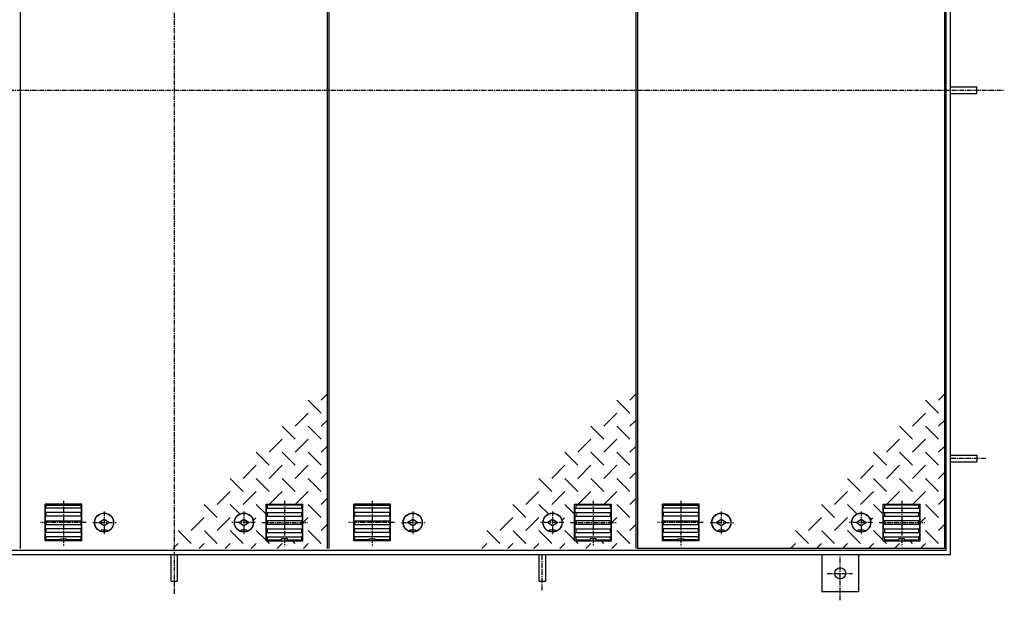
# Model space of a CAD drawing. Extents: x 50 to 3850, y 100 to 2800.
# Drawn here: x 1064 to 2401, y 1223 to 2012 of the extents above; entities that cross this region are included whole.
import ezdxf

# ---------------------------------------------------------------- set-up
doc = ezdxf.new("R2010")
doc.units = 0
doc.header["$LTSCALE"] = 0.2
doc.linetypes.add('CENTER', pattern=[50.8, 31.75, -6.35, 6.35, -6.35])
doc.layers.add('LAY-10', color=7, linetype='CONTINUOUS')

msp = doc.modelspace()

# ---------------------------------------------------------------- linework, layer by layer
at = {"layer": 'LAY-10', "color": 2, "linetype": 'CENTER'}
for p, q in [((1273.2, 2599.73), (1273.2, 1231.43)), ((155.7, 1915.93), (2401.1, 1915.93)), ((2376.1, 1415.93), (2328.2, 1415.93)), ((1123.2, 1358.33), (1123.2, 1296.93)), ((1423.2, 1358.33), (1423.2, 1296.93)), ((1542.45, 1358.33), (1542.45, 1296.93)), ((1842.45, 1358.33), (1842.45, 1296.93)), ((1961.7, 1358.33), (1961.7, 1296.93)), ((2261.7, 1358.33), (2261.7, 1296.93)), ((1178.2, 1343.94), (1178.2, 1312.98)), ((1368.2, 1343.94), (1368.2, 1312.98)), ((1597.45, 1343.94), (1597.45, 1312.98)), ((1787.45, 1343.94), (1787.45, 1312.98)), ((2016.7, 1343.94), (2016.7, 1312.98)), ((2206.7, 1343.94), (2206.7, 1312.98)), ((1153.7, 1328.93), (1091.65, 1328.93)), ((1162.82, 1328.93), (1194.62, 1328.93)), ((1383.58, 1328.93), (1351.78, 1328.93)), ((1392.7, 1328.93), (1454.75, 1328.93)), ((1572.95, 1328.93), (1510.9, 1328.93)), ((1582.07, 1328.93), (1613.87, 1328.93)), ((1802.83, 1328.93), (1771.03, 1328.93)), ((1811.95, 1328.93), (1874, 1328.93)), ((1992.2, 1328.93), (1930.15, 1328.93)), ((2001.32, 1328.93), (2033.12, 1328.93)), ((2222.08, 1328.93), (2190.28, 1328.93)), ((2231.2, 1328.93), (2293.25, 1328.93)), ((1773.2, 1237.03), (1773.2, 1284.93)), ((2178.2, 1223.38), (2178.2, 1284.93)), ((2160.25, 1259.93), (2195.05, 1259.93))]:
    msp.add_line(p, q, dxfattribs=at)
at = {"layer": 'LAY-10', "color": 7, "linetype": 'CONTINUOUS'}
for p, q in [((2328.2, 1284.93), (2328.2, 2546.93)), ((1064.7, 1293.93), (1064.7, 2537.93)), ((1481.7, 1293.93), (1481.7, 2537.93)), ((1483.95, 1293.93), (1483.95, 2537.93)), ((1900.95, 1293.93), (1900.95, 2537.93)), ((1903.2, 1293.93), (1903.2, 2537.93)), ((2320.2, 1293.93), (2320.2, 2537.93)), ((2322.2, 1290.93), (2322.2, 2540.93)), ((2328.2, 1920.43), (2363.6, 1920.43)), ((2363.6, 1911.43), (2363.6, 1920.43)), ((2328.2, 1911.43), (2363.6, 1911.43)), ((1481.7, 1503.5), (1473.24, 1495.03)), ((1900.95, 1503.5), (1892.49, 1495.03)), ((2320.2, 1503.5), (2311.74, 1495.03)), ((1473.24, 1477.35), (1455.56, 1495.03)), ((1892.49, 1477.35), (1874.81, 1495.03)), ((2311.74, 1477.35), (2294.06, 1495.03)), ((1455.56, 1477.35), (1437.88, 1459.67)), ((1874.81, 1477.35), (1857.13, 1459.67)), ((2294.06, 1477.35), (2276.38, 1459.67)), ((1437.88, 1442), (1420.2, 1459.67)), ((1473.24, 1442), (1455.56, 1459.67)), ((1473.24, 1459.67), (1481.7, 1468.14)), ((1857.13, 1442), (1839.45, 1459.67)), ((1892.49, 1442), (1874.81, 1459.67)), ((1892.49, 1459.67), (1900.95, 1468.14)), ((2276.38, 1442), (2258.7, 1459.67)), ((2311.74, 1442), (2294.06, 1459.67)), ((2311.74, 1459.67), (2320.2, 1468.14)), ((1420.2, 1442), (1402.53, 1424.32)), ((1437.88, 1424.32), (1455.56, 1442)), ((1473.24, 1424.32), (1481.7, 1432.79)), ((1839.45, 1442), (1821.78, 1424.32)), ((1857.13, 1424.32), (1874.81, 1442)), ((1892.49, 1424.32), (1900.95, 1432.79)), ((2258.7, 1442), (2241.03, 1424.32)), ((2276.38, 1424.32), (2294.06, 1442)), ((2311.74, 1424.32), (2320.2, 1432.79)), ((1402.53, 1406.64), (1384.85, 1424.32)), ((1437.88, 1406.64), (1420.2, 1424.32)), ((1455.56, 1424.32), (1473.24, 1406.64)), ((1821.78, 1406.64), (1804.1, 1424.32)), ((1857.13, 1406.64), (1839.45, 1424.32)), ((1874.81, 1424.32), (1892.49, 1406.64)), ((2241.03, 1406.64), (2223.35, 1424.32)), ((2276.38, 1406.64), (2258.7, 1424.32)), ((2294.06, 1424.32), (2311.74, 1406.64)), ((2328.2, 1420.43), (2363.6, 1420.43)), ((2363.6, 1420.43), (2363.6, 1411.43)), ((1384.85, 1406.64), (1367.17, 1388.96)), ((1402.53, 1388.96), (1420.2, 1406.64)), ((1437.88, 1388.96), (1455.56, 1406.64)), ((1804.1, 1406.64), (1786.42, 1388.96)), ((1821.78, 1388.96), (1839.45, 1406.64)), ((1857.13, 1388.96), (1874.81, 1406.64)), ((2223.35, 1406.64), (2205.67, 1388.96)), ((2241.03, 1388.96), (2258.7, 1406.64)), ((2276.38, 1388.96), (2294.06, 1406.64)), ((2328.2, 1411.43), (2363.6, 1411.43)), ((1473.24, 1388.96), (1481.7, 1397.43)), ((1892.49, 1388.96), (1900.95, 1397.43)), ((2311.74, 1388.96), (2320.2, 1397.43)), ((1367.17, 1371.29), (1349.49, 1388.96)), ((1402.53, 1371.29), (1384.85, 1388.96)), ((1420.2, 1388.96), (1437.88, 1371.29)), ((1455.56, 1388.96), (1473.24, 1371.29)), ((1786.42, 1371.29), (1768.74, 1388.96)), ((1821.78, 1371.29), (1804.1, 1388.96)), ((1839.45, 1388.96), (1857.13, 1371.29)), ((1874.81, 1388.96), (1892.49, 1371.29)), ((2205.67, 1371.29), (2187.99, 1388.96)), ((2241.03, 1371.29), (2223.35, 1388.96)), ((2258.7, 1388.96), (2276.38, 1371.29)), ((2294.06, 1388.96), (2311.74, 1371.29)), ((1349.49, 1371.29), (1331.82, 1353.61)), ((1367.17, 1353.61), (1384.85, 1371.29)), ((1402.85, 1353.93), (1420.2, 1371.29)), ((1438.2, 1353.93), (1455.56, 1371.29)), ((1768.74, 1371.29), (1751.07, 1353.61)), ((1786.42, 1353.61), (1804.1, 1371.29)), ((1822.1, 1353.93), (1839.45, 1371.29)), ((1857.45, 1353.93), (1874.81, 1371.29)), ((2187.99, 1371.29), (2170.32, 1353.61)), ((2205.67, 1353.61), (2223.35, 1371.29)), ((2241.35, 1353.93), (2258.7, 1371.29)), ((2276.7, 1353.93), (2294.06, 1371.29)), ((1148.2, 1353.93), (1098.2, 1353.93)), ((1098.2, 1303.93), (1098.2, 1353.93)), ((1099.7, 1348.43), (1099.7, 1352.43)), ((1099.7, 1352.43), (1146.7, 1352.43)), ((1146.7, 1352.43), (1146.7, 1348.43)), ((1148.2, 1303.93), (1148.2, 1353.93)), ((1331.82, 1335.93), (1314.14, 1353.61)), ((1362.49, 1340.61), (1349.49, 1353.61)), ((1384.85, 1353.61), (1398.2, 1340.25)), ((1398.2, 1353.93), (1448.2, 1353.93)), ((1398.2, 1303.93), (1398.2, 1353.93)), ((1399.7, 1352.43), (1399.7, 1348.43)), ((1446.7, 1352.43), (1399.7, 1352.43)), ((1446.7, 1348.43), (1446.7, 1352.43)), ((1448.2, 1303.93), (1448.2, 1353.93)), ((1473.24, 1335.93), (1455.56, 1353.61)), ((1473.24, 1353.61), (1481.7, 1362.07)), ((1567.45, 1353.93), (1517.45, 1353.93)), ((1517.45, 1303.93), (1517.45, 1353.93)), ((1518.95, 1348.43), (1518.95, 1352.43)), ((1518.95, 1352.43), (1565.95, 1352.43)), ((1565.95, 1352.43), (1565.95, 1348.43)), ((1567.45, 1303.93), (1567.45, 1353.93)), ((1751.07, 1335.93), (1733.39, 1353.61)), ((1781.74, 1340.61), (1768.74, 1353.61)), ((1804.1, 1353.61), (1817.45, 1340.25)), ((1817.45, 1353.93), (1867.45, 1353.93)), ((1817.45, 1303.93), (1817.45, 1353.93)), ((1818.95, 1352.43), (1818.95, 1348.43)), ((1865.95, 1352.43), (1818.95, 1352.43)), ((1865.95, 1348.43), (1865.95, 1352.43)), ((1867.45, 1303.93), (1867.45, 1353.93)), ((1892.49, 1335.93), (1874.81, 1353.61)), ((1892.49, 1353.61), (1900.95, 1362.07)), ((1986.7, 1353.93), (1936.7, 1353.93)), ((1936.7, 1303.93), (1936.7, 1353.93)), ((1938.2, 1348.43), (1938.2, 1352.43)), ((1938.2, 1352.43), (1985.2, 1352.43)), ((1985.2, 1352.43), (1985.2, 1348.43)), ((1986.7, 1303.93), (1986.7, 1353.93)), ((2170.32, 1335.93), (2152.64, 1353.61)), ((2200.99, 1340.61), (2187.99, 1353.61)), ((2223.35, 1353.61), (2236.7, 1340.25)), ((2236.7, 1353.93), (2286.7, 1353.93)), ((2236.7, 1303.93), (2236.7, 1353.93)), ((2238.2, 1352.43), (2238.2, 1348.43)), ((2285.2, 1352.43), (2238.2, 1352.43)), ((2285.2, 1348.43), (2285.2, 1352.43)), ((2286.7, 1303.93), (2286.7, 1353.93)), ((2311.74, 1335.93), (2294.06, 1353.61)), ((2311.74, 1353.61), (2320.2, 1362.07)), ((1099.7, 1348.43), (1098.7, 1348.18)), ((1098.7, 1342.68), (1098.7, 1348.18)), ((1098.7, 1342.68), (1099.7, 1342.43)), ((1146.7, 1348.43), (1099.7, 1348.43)), ((1099.7, 1337.43), (1099.7, 1342.43)), ((1146.7, 1342.43), (1099.7, 1342.43)), ((1146.7, 1348.43), (1147.7, 1348.18)), ((1147.7, 1342.68), (1146.7, 1342.43)), ((1146.7, 1342.43), (1146.7, 1337.43)), ((1147.7, 1342.68), (1147.7, 1348.18)), ((1399.7, 1348.43), (1398.7, 1348.18)), ((1398.7, 1342.68), (1398.7, 1348.18)), ((1398.7, 1342.68), (1399.7, 1342.43)), ((1399.7, 1348.43), (1446.7, 1348.43)), ((1399.7, 1342.43), (1399.7, 1337.43)), ((1399.7, 1342.43), (1446.7, 1342.43)), ((1446.7, 1348.43), (1447.7, 1348.18)), ((1447.7, 1342.68), (1446.7, 1342.43)), ((1446.7, 1337.43), (1446.7, 1342.43)), ((1447.7, 1342.68), (1447.7, 1348.18)), ((1518.95, 1348.43), (1517.95, 1348.18)), ((1517.95, 1342.68), (1517.95, 1348.18)), ((1517.95, 1342.68), (1518.95, 1342.43)), ((1565.95, 1348.43), (1518.95, 1348.43)), ((1518.95, 1337.43), (1518.95, 1342.43)), ((1565.95, 1342.43), (1518.95, 1342.43)), ((1565.95, 1348.43), (1566.95, 1348.18)), ((1566.95, 1342.68), (1565.95, 1342.43)), ((1565.95, 1342.43), (1565.95, 1337.43)), ((1566.95, 1342.68), (1566.95, 1348.18)), ((1818.95, 1348.43), (1817.95, 1348.18)), ((1817.95, 1342.68), (1817.95, 1348.18)), ((1817.95, 1342.68), (1818.95, 1342.43)), ((1818.95, 1348.43), (1865.95, 1348.43)), ((1818.95, 1342.43), (1818.95, 1337.43)), ((1818.95, 1342.43), (1865.95, 1342.43)), ((1865.95, 1348.43), (1866.95, 1348.18)), ((1866.95, 1342.68), (1865.95, 1342.43)), ((1865.95, 1337.43), (1865.95, 1342.43)), ((1866.95, 1342.68), (1866.95, 1348.18)), ((1938.2, 1348.43), (1937.2, 1348.18)), ((1937.2, 1342.68), (1937.2, 1348.18)), ((1937.2, 1342.68), (1938.2, 1342.43)), ((1985.2, 1348.43), (1938.2, 1348.43)), ((1938.2, 1337.43), (1938.2, 1342.43)), ((1985.2, 1342.43), (1938.2, 1342.43)), ((1985.2, 1348.43), (1986.2, 1348.18)), ((1986.2, 1342.68), (1985.2, 1342.43)), ((1985.2, 1342.43), (1985.2, 1337.43)), ((1986.2, 1342.68), (1986.2, 1348.18)), ((2238.2, 1348.43), (2237.2, 1348.18)), ((2237.2, 1342.68), (2237.2, 1348.18)), ((2237.2, 1342.68), (2238.2, 1342.43)), ((2238.2, 1348.43), (2285.2, 1348.43)), ((2238.2, 1342.43), (2238.2, 1337.43)), ((2238.2, 1342.43), (2285.2, 1342.43)), ((2285.2, 1348.43), (2286.2, 1348.18)), ((2286.2, 1342.68), (2285.2, 1342.43)), ((2285.2, 1337.43), (2285.2, 1342.43)), ((2286.2, 1342.68), (2286.2, 1348.18)), ((1099.7, 1337.43), (1098.7, 1337.18)), ((1098.7, 1331.68), (1098.7, 1337.18)), ((1098.7, 1331.68), (1099.7, 1331.43)), ((1099.7, 1326.43), (1098.7, 1326.18)), ((1098.7, 1320.68), (1098.7, 1326.18)), ((1146.7, 1337.43), (1099.7, 1337.43)), ((1099.7, 1326.43), (1099.7, 1331.43)), ((1099.7, 1331.43), (1146.7, 1331.43)), ((1099.7, 1326.43), (1146.7, 1326.43)), ((1146.7, 1337.43), (1147.7, 1337.18)), ((1147.7, 1331.68), (1146.7, 1331.43)), ((1146.7, 1331.43), (1146.7, 1326.43)), ((1146.7, 1326.43), (1147.7, 1326.18)), ((1147.7, 1331.68), (1147.7, 1337.18)), ((1147.7, 1320.68), (1147.7, 1326.18)), ((1178.2, 1332.93), (1171.7, 1328.93)), ((1171.7, 1328.93), (1178.2, 1324.93)), ((1184.7, 1328.93), (1178.2, 1332.93)), ((1178.2, 1324.93), (1184.7, 1328.93)), ((1314.14, 1335.93), (1296.46, 1318.25)), ((1349.49, 1335.93), (1331.82, 1318.25)), ((1368.2, 1332.93), (1361.7, 1328.93)), ((1361.7, 1328.93), (1368.2, 1324.93)), ((1374.7, 1328.93), (1368.2, 1332.93)), ((1368.2, 1324.93), (1374.7, 1328.93)), ((1380.85, 1331.93), (1384.23, 1335.31)), ((1399.7, 1337.43), (1398.7, 1337.18)), ((1398.7, 1331.68), (1398.7, 1337.18)), ((1398.7, 1331.68), (1399.7, 1331.43)), ((1399.7, 1326.43), (1398.7, 1326.18)), ((1398.7, 1320.68), (1398.7, 1326.18)), ((1399.7, 1337.43), (1446.7, 1337.43)), ((1399.7, 1331.43), (1399.7, 1326.43)), ((1446.7, 1331.43), (1399.7, 1331.43)), ((1446.7, 1326.43), (1399.7, 1326.43)), ((1446.7, 1337.43), (1447.7, 1337.18)), ((1447.7, 1331.68), (1446.7, 1331.43)), ((1446.7, 1326.43), (1446.7, 1331.43)), ((1446.7, 1326.43), (1447.7, 1326.18)), ((1447.7, 1331.68), (1447.7, 1337.18)), ((1447.7, 1320.68), (1447.7, 1326.18)), ((1448.2, 1328.57), (1455.56, 1335.93)), ((1473.24, 1318.25), (1481.7, 1326.72)), ((1518.95, 1337.43), (1517.95, 1337.18)), ((1517.95, 1331.68), (1517.95, 1337.18)), ((1517.95, 1331.68), (1518.95, 1331.43)), ((1518.95, 1326.43), (1517.95, 1326.18)), ((1517.95, 1320.68), (1517.95, 1326.18)), ((1565.95, 1337.43), (1518.95, 1337.43)), ((1518.95, 1326.43), (1518.95, 1331.43)), ((1518.95, 1331.43), (1565.95, 1331.43)), ((1518.95, 1326.43), (1565.95, 1326.43)), ((1565.95, 1337.43), (1566.95, 1337.18)), ((1566.95, 1331.68), (1565.95, 1331.43)), ((1565.95, 1331.43), (1565.95, 1326.43)), ((1565.95, 1326.43), (1566.95, 1326.18)), ((1566.95, 1331.68), (1566.95, 1337.18)), ((1566.95, 1320.68), (1566.95, 1326.18)), ((1597.45, 1332.93), (1590.95, 1328.93)), ((1590.95, 1328.93), (1597.45, 1324.93)), ((1603.95, 1328.93), (1597.45, 1332.93)), ((1597.45, 1324.93), (1603.95, 1328.93)), ((1733.39, 1335.93), (1715.71, 1318.25)), ((1768.74, 1335.93), (1751.07, 1318.25)), ((1787.45, 1332.93), (1780.95, 1328.93)), ((1780.95, 1328.93), (1787.45, 1324.93)), ((1793.95, 1328.93), (1787.45, 1332.93)), ((1787.45, 1324.93), (1793.95, 1328.93)), ((1800.1, 1331.93), (1803.48, 1335.31)), ((1818.95, 1337.43), (1817.95, 1337.18)), ((1817.95, 1331.68), (1817.95, 1337.18)), ((1817.95, 1331.68), (1818.95, 1331.43)), ((1818.95, 1326.43), (1817.95, 1326.18)), ((1817.95, 1320.68), (1817.95, 1326.18)), ((1818.95, 1337.43), (1865.95, 1337.43)), ((1818.95, 1331.43), (1818.95, 1326.43)), ((1865.95, 1331.43), (1818.95, 1331.43)), ((1865.95, 1326.43), (1818.95, 1326.43)), ((1865.95, 1337.43), (1866.95, 1337.18)), ((1866.95, 1331.68), (1865.95, 1331.43)), ((1865.95, 1326.43), (1865.95, 1331.43)), ((1865.95, 1326.43), (1866.95, 1326.18)), ((1866.95, 1331.68), (1866.95, 1337.18)), ((1866.95, 1320.68), (1866.95, 1326.18)), ((1867.45, 1328.57), (1874.81, 1335.93)), ((1892.49, 1318.25), (1900.95, 1326.72)), ((1938.2, 1337.43), (1937.2, 1337.18)), ((1937.2, 1331.68), (1937.2, 1337.18)), ((1937.2, 1331.68), (1938.2, 1331.43)), ((1938.2, 1326.43), (1937.2, 1326.18)), ((1937.2, 1320.68), (1937.2, 1326.18)), ((1985.2, 1337.43), (1938.2, 1337.43)), ((1938.2, 1326.43), (1938.2, 1331.43)), ((1938.2, 1331.43), (1985.2, 1331.43)), ((1938.2, 1326.43), (1985.2, 1326.43)), ((1985.2, 1337.43), (1986.2, 1337.18)), ((1986.2, 1331.68), (1985.2, 1331.43)), ((1985.2, 1331.43), (1985.2, 1326.43)), ((1985.2, 1326.43), (1986.2, 1326.18)), ((1986.2, 1331.68), (1986.2, 1337.18)), ((1986.2, 1320.68), (1986.2, 1326.18)), ((2016.7, 1332.93), (2010.2, 1328.93)), ((2010.2, 1328.93), (2016.7, 1324.93)), ((2023.2, 1328.93), (2016.7, 1332.93)), ((2016.7, 1324.93), (2023.2, 1328.93)), ((2152.64, 1335.93), (2134.96, 1318.25)), ((2187.99, 1335.93), (2170.32, 1318.25)), ((2206.7, 1332.93), (2200.2, 1328.93)), ((2200.2, 1328.93), (2206.7, 1324.93)), ((2213.2, 1328.93), (2206.7, 1332.93)), ((2206.7, 1324.93), (2213.2, 1328.93)), ((2219.35, 1331.93), (2222.73, 1335.31)), ((2238.2, 1337.43), (2237.2, 1337.18)), ((2237.2, 1331.68), (2237.2, 1337.18)), ((2237.2, 1331.68), (2238.2, 1331.43)), ((2238.2, 1326.43), (2237.2, 1326.18)), ((2237.2, 1320.68), (2237.2, 1326.18)), ((2238.2, 1337.43), (2285.2, 1337.43)), ((2238.2, 1331.43), (2238.2, 1326.43)), ((2285.2, 1331.43), (2238.2, 1331.43)), ((2285.2, 1326.43), (2238.2, 1326.43)), ((2285.2, 1337.43), (2286.2, 1337.18)), ((2286.2, 1331.68), (2285.2, 1331.43)), ((2285.2, 1326.43), (2285.2, 1331.43)), ((2285.2, 1326.43), (2286.2, 1326.18)), ((2286.2, 1331.68), (2286.2, 1337.18)), ((2286.2, 1320.68), (2286.2, 1326.18)), ((2286.7, 1328.57), (2294.06, 1335.93)), ((2311.74, 1318.25), (2320.2, 1326.72)), ((1098.7, 1320.68), (1099.7, 1320.43)), ((1099.7, 1315.43), (1098.7, 1315.18)), ((1098.7, 1309.68), (1098.7, 1315.18)), ((1099.7, 1315.43), (1099.7, 1320.43)), ((1146.7, 1320.43), (1099.7, 1320.43)), ((1146.7, 1315.43), (1099.7, 1315.43)), ((1147.7, 1320.68), (1146.7, 1320.43)), ((1146.7, 1320.43), (1146.7, 1315.43)), ((1146.7, 1315.43), (1147.7, 1315.18)), ((1147.7, 1309.68), (1147.7, 1315.18)), ((1174.2, 1318.43), (1174.2, 1316.82)), ((1182.2, 1318.43), (1174.2, 1318.43)), ((1182.2, 1318.43), (1182.2, 1316.82)), ((1278.78, 1318.25), (1296.46, 1300.57)), ((1314.63, 1317.76), (1331.82, 1300.57)), ((1349.49, 1318.25), (1367.17, 1300.57)), ((1364.2, 1318.43), (1364.2, 1316.82)), ((1372.2, 1318.43), (1364.2, 1318.43)), ((1372.2, 1318.43), (1372.2, 1316.82)), ((1384.85, 1318.25), (1398.2, 1304.9)), ((1398.7, 1320.68), (1399.7, 1320.43)), ((1399.7, 1315.43), (1398.7, 1315.18)), ((1398.7, 1309.68), (1398.7, 1315.18)), ((1399.7, 1320.43), (1399.7, 1315.43)), ((1399.7, 1320.43), (1446.7, 1320.43)), ((1399.7, 1315.43), (1446.7, 1315.43)), ((1447.7, 1320.68), (1446.7, 1320.43)), ((1446.7, 1315.43), (1446.7, 1320.43)), ((1446.7, 1315.43), (1447.7, 1315.18)), ((1447.7, 1309.68), (1447.7, 1315.18)), ((1455.56, 1318.25), (1473.24, 1300.57)), ((1517.95, 1320.68), (1518.95, 1320.43)), ((1518.95, 1315.43), (1517.95, 1315.18)), ((1517.95, 1309.68), (1517.95, 1315.18)), ((1518.95, 1315.43), (1518.95, 1320.43)), ((1565.95, 1320.43), (1518.95, 1320.43)), ((1565.95, 1315.43), (1518.95, 1315.43)), ((1566.95, 1320.68), (1565.95, 1320.43)), ((1565.95, 1320.43), (1565.95, 1315.43)), ((1565.95, 1315.43), (1566.95, 1315.18)), ((1566.95, 1309.68), (1566.95, 1315.18)), ((1593.45, 1318.43), (1593.45, 1316.82)), ((1601.45, 1318.43), (1593.45, 1318.43)), ((1601.45, 1318.43), (1601.45, 1316.82)), ((1698.03, 1318.25), (1715.71, 1300.57)), ((1733.88, 1317.76), (1751.07, 1300.57)), ((1768.74, 1318.25), (1786.42, 1300.57)), ((1783.45, 1318.43), (1783.45, 1316.82)), ((1791.45, 1318.43), (1783.45, 1318.43)), ((1791.45, 1318.43), (1791.45, 1316.82)), ((1804.1, 1318.25), (1817.45, 1304.9)), ((1817.95, 1320.68), (1818.95, 1320.43)), ((1818.95, 1315.43), (1817.95, 1315.18)), ((1817.95, 1309.68), (1817.95, 1315.18)), ((1818.95, 1320.43), (1818.95, 1315.43)), ((1818.95, 1320.43), (1865.95, 1320.43)), ((1818.95, 1315.43), (1865.95, 1315.43)), ((1866.95, 1320.68), (1865.95, 1320.43)), ((1865.95, 1315.43), (1865.95, 1320.43)), ((1865.95, 1315.43), (1866.95, 1315.18)), ((1866.95, 1309.68), (1866.95, 1315.18)), ((1874.81, 1318.25), (1892.49, 1300.57)), ((1937.2, 1320.68), (1938.2, 1320.43)), ((1938.2, 1315.43), (1937.2, 1315.18)), ((1937.2, 1309.68), (1937.2, 1315.18)), ((1938.2, 1315.43), (1938.2, 1320.43)), ((1985.2, 1320.43), (1938.2, 1320.43)), ((1985.2, 1315.43), (1938.2, 1315.43)), ((1986.2, 1320.68), (1985.2, 1320.43)), ((1985.2, 1320.43), (1985.2, 1315.43)), ((1985.2, 1315.43), (1986.2, 1315.18)), ((1986.2, 1309.68), (1986.2, 1315.18)), ((2012.7, 1318.43), (2012.7, 1316.82)), ((2020.7, 1318.43), (2012.7, 1318.43)), ((2020.7, 1318.43), (2020.7, 1316.82)), ((2117.28, 1318.25), (2134.96, 1300.57)), ((2153.13, 1317.76), (2170.32, 1300.57)), ((2187.99, 1318.25), (2205.67, 1300.57)), ((2202.7, 1318.43), (2202.7, 1316.82)), ((2210.7, 1318.43), (2202.7, 1318.43)), ((2210.7, 1318.43), (2210.7, 1316.82)), ((2223.35, 1318.25), (2236.7, 1304.9)), ((2237.2, 1320.68), (2238.2, 1320.43)), ((2238.2, 1315.43), (2237.2, 1315.18)), ((2237.2, 1309.68), (2237.2, 1315.18)), ((2238.2, 1320.43), (2238.2, 1315.43)), ((2238.2, 1320.43), (2285.2, 1320.43)), ((2238.2, 1315.43), (2285.2, 1315.43)), ((2286.2, 1320.68), (2285.2, 1320.43)), ((2285.2, 1315.43), (2285.2, 1320.43)), ((2285.2, 1315.43), (2286.2, 1315.18)), ((2286.2, 1309.68), (2286.2, 1315.18)), ((2294.06, 1318.25), (2311.74, 1300.57)), ((1148.2, 1303.93), (1098.2, 1303.93)), ((1098.7, 1309.68), (1099.7, 1309.43)), ((1146.7, 1309.43), (1099.7, 1309.43)), ((1099.7, 1305.43), (1099.7, 1309.43)), ((1119.2, 1305.43), (1099.7, 1305.43)), ((1119.2, 1303.93), (1119.2, 1306.93)), ((1119.2, 1306.93), (1127.2, 1306.93)), ((1127.2, 1303.93), (1127.2, 1306.93)), ((1146.7, 1305.43), (1127.2, 1305.43)), ((1147.7, 1309.68), (1146.7, 1309.43)), ((1146.7, 1309.43), (1146.7, 1305.43)), ((1272.14, 1293.93), (1278.78, 1300.57)), ((1307.49, 1293.93), (1314.14, 1300.57)), ((1342.85, 1293.93), (1349.49, 1300.57)), ((1378.2, 1293.93), (1384.85, 1300.57)), ((1398.2, 1303.93), (1448.2, 1303.93)), ((1398.7, 1309.68), (1399.7, 1309.43)), ((1399.17, 1303.93), (1402.53, 1300.57)), ((1399.7, 1309.43), (1399.7, 1305.43)), ((1399.7, 1309.43), (1446.7, 1309.43)), ((1399.7, 1305.43), (1419.2, 1305.43)), ((1420.2, 1300.57), (1413.56, 1293.93)), ((1419.2, 1303.93), (1419.2, 1306.93)), ((1427.2, 1306.93), (1419.2, 1306.93)), ((1427.2, 1303.93), (1427.2, 1306.93)), ((1427.2, 1305.43), (1446.7, 1305.43)), ((1437.88, 1300.57), (1434.53, 1303.93)), ((1447.7, 1309.68), (1446.7, 1309.43)), ((1446.7, 1305.43), (1446.7, 1309.43)), ((1455.56, 1300.57), (1448.92, 1293.93)), ((1567.45, 1303.93), (1517.45, 1303.93)), ((1517.95, 1309.68), (1518.95, 1309.43)), ((1565.95, 1309.43), (1518.95, 1309.43)), ((1518.95, 1305.43), (1518.95, 1309.43)), ((1538.45, 1305.43), (1518.95, 1305.43)), ((1538.45, 1303.93), (1538.45, 1306.93)), ((1538.45, 1306.93), (1546.45, 1306.93)), ((1546.45, 1303.93), (1546.45, 1306.93)), ((1565.95, 1305.43), (1546.45, 1305.43)), ((1566.95, 1309.68), (1565.95, 1309.43)), ((1565.95, 1309.43), (1565.95, 1305.43)), ((1691.39, 1293.93), (1698.03, 1300.57)), ((1726.74, 1293.93), (1733.39, 1300.57)), ((1762.1, 1293.93), (1768.74, 1300.57)), ((1797.45, 1293.93), (1804.1, 1300.57)), ((1817.45, 1303.93), (1867.45, 1303.93)), ((1817.95, 1309.68), (1818.95, 1309.43)), ((1818.42, 1303.93), (1821.78, 1300.57)), ((1818.95, 1309.43), (1818.95, 1305.43)), ((1818.95, 1309.43), (1865.95, 1309.43)), ((1818.95, 1305.43), (1838.45, 1305.43)), ((1839.45, 1300.57), (1832.81, 1293.93)), ((1838.45, 1303.93), (1838.45, 1306.93)), ((1846.45, 1306.93), (1838.45, 1306.93)), ((1846.45, 1303.93), (1846.45, 1306.93)), ((1846.45, 1305.43), (1865.95, 1305.43)), ((1857.13, 1300.57), (1853.78, 1303.93)), ((1866.95, 1309.68), (1865.95, 1309.43)), ((1865.95, 1305.43), (1865.95, 1309.43)), ((1874.81, 1300.57), (1868.17, 1293.93)), ((1986.7, 1303.93), (1936.7, 1303.93)), ((1937.2, 1309.68), (1938.2, 1309.43)), ((1985.2, 1309.43), (1938.2, 1309.43)), ((1938.2, 1305.43), (1938.2, 1309.43)), ((1957.7, 1305.43), (1938.2, 1305.43)), ((1957.7, 1303.93), (1957.7, 1306.93)), ((1957.7, 1306.93), (1965.7, 1306.93)), ((1965.7, 1303.93), (1965.7, 1306.93)), ((1985.2, 1305.43), (1965.7, 1305.43)), ((1986.2, 1309.68), (1985.2, 1309.43)), ((1985.2, 1309.43), (1985.2, 1305.43)), ((2110.64, 1293.93), (2117.28, 1300.57)), ((2145.99, 1293.93), (2152.64, 1300.57)), ((2181.35, 1293.93), (2187.99, 1300.57)), ((2216.7, 1293.93), (2223.35, 1300.57)), ((2236.7, 1303.93), (2286.7, 1303.93)), ((2237.2, 1309.68), (2238.2, 1309.43)), ((2237.67, 1303.93), (2241.03, 1300.57)), ((2238.2, 1309.43), (2238.2, 1305.43)), ((2238.2, 1309.43), (2285.2, 1309.43)), ((2238.2, 1305.43), (2257.7, 1305.43)), ((2258.7, 1300.57), (2252.06, 1293.93)), ((2257.7, 1303.93), (2257.7, 1306.93)), ((2265.7, 1306.93), (2257.7, 1306.93)), ((2265.7, 1303.93), (2265.7, 1306.93)), ((2265.7, 1305.43), (2285.2, 1305.43)), ((2276.38, 1300.57), (2273.03, 1303.93)), ((2286.2, 1309.68), (2285.2, 1309.43)), ((2285.2, 1305.43), (2285.2, 1309.43)), ((2294.06, 1300.57), (2287.42, 1293.93)), ((2328.2, 1284.93), (218.2, 1284.93)), ((2322.2, 1290.93), (224.2, 1290.93)), ((1268.7, 1284.93), (1268.7, 1249.53)), ((1277.7, 1284.93), (1277.7, 1249.53)), ((1768.7, 1284.93), (1768.7, 1249.53)), ((1777.7, 1284.93), (1777.7, 1249.53)), ((2320.2, 1293.93), (1903.2, 1293.93)), ((2153.2, 1284.93), (2153.2, 1234.93)), ((2203.2, 1284.93), (2203.2, 1234.93)), ((1268.7, 1249.53), (1277.7, 1249.53)), ((1768.7, 1249.53), (1777.7, 1249.53)), ((2203.2, 1234.93), (2153.2, 1234.93))]:
    msp.add_line(p, q, dxfattribs=at)
for centre, radius in [((1178.2, 1328.93), 13), ((1178.2, 1328.93), 12.75), ((1368.2, 1328.93), 13), ((1368.2, 1328.93), 12.75), ((1597.45, 1328.93), 13), ((1597.45, 1328.93), 12.75), ((1787.45, 1328.93), 13), ((1787.45, 1328.93), 12.75), ((2016.7, 1328.93), 13), ((2016.7, 1328.93), 12.75), ((2206.7, 1328.93), 13), ((2206.7, 1328.93), 12.75), ((2178.2, 1259.93), 7.5)]:
    msp.add_circle(centre, radius, dxfattribs=at)

doc.saveas('drawing.dxf')
